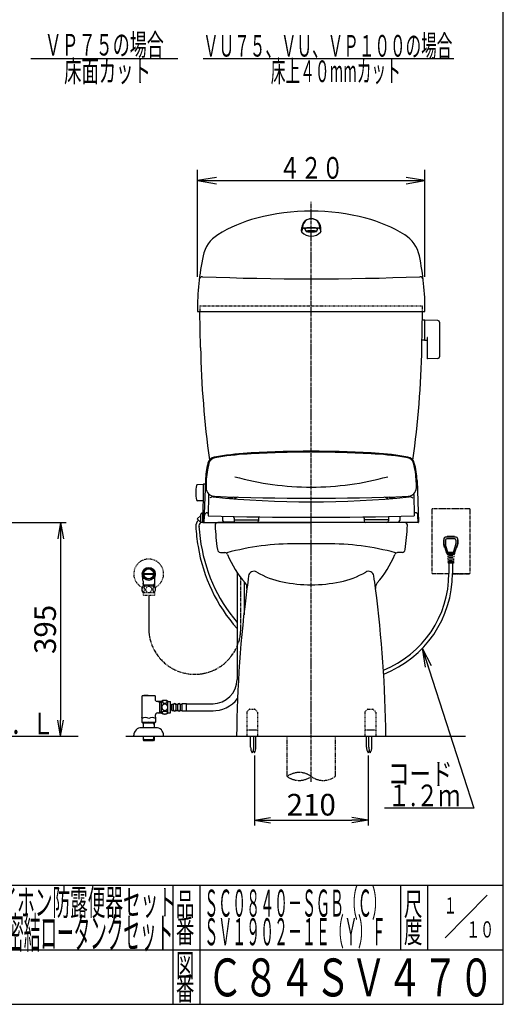
# Model space of a CAD drawing. Extents: x 10 to 2010, y 105 to 2905.
# Drawn here: x 1117 to 2010, y 105 to 1924 of the extents above; entities that cross this region are included whole.
import ezdxf
from ezdxf.enums import TextEntityAlignment as Align

# ---------------------------------------------------------------- set-up
doc = ezdxf.new("R2010")
doc.units = 0
for name, pattern in [('EXLTYPE2', [2, 1, -1]), ('EXLTYPE3', [10, 7, -1, 1, -1]), ('EXLTYPE4', [12, 7, -1, 1, -1, 1, -1])]:
    doc.linetypes.add(name, pattern=pattern)
doc.layers.get('0').update_dxf_attribs({"linetype": 'CONTINUOUS'})
doc.layers.get('DEFPOINTS').update_dxf_attribs({"linetype": 'CONTINUOUS'})
for name, color, linetype in [('タンク', 7, 'CONTINUOUS'), ('便器', 7, 'CONTINUOUS'), ('便座', 7, 'CONTINUOUS'), ('寸法', 7, 'CONTINUOUS'), ('枠', 7, 'CONTINUOUS'), ('止水栓', 7, 'CONTINUOUS')]:
    doc.layers.add(name, color=color, linetype=linetype)
doc.styles.add('EXCADDIM2', font='monotxt', dxfattribs={"width": 0.84, "bigfont": 'extfont'})
doc.styles.add('EXCADSTD', font='monotxt', dxfattribs={"bigfont": 'extfont'})
doc.styles.get("Standard").update_dxf_attribs({"font": 'monotxt', "bigfont": 'extfont'})
doc.dimstyles.new('ISO-25', dxfattribs={"dimtxt": 2.5, "dimasz": 2.5, "dimexe": 1.25, "dimexo": 0.625, "dimtad": 1, "dimtxsty": 'STANDARD', "dimcen": 2.5, "dimazin": 3, "dimtfac": 1, "dimtmove": 0, "dimatfit": 3})

# ---------------------------------------------------------------- blocks, each defined once
blk = doc.blocks.new('EX_NORM')
at = {"color": 0, "linetype": 'CONTINUOUS'}
for q in [(-1, 0.167), (-1, 0), (-1, -0.167)]:
    blk.add_line((0, 0), q, dxfattribs=at)
blk = doc.blocks.new('*D16')
at = {"layer": 'DEFPOINTS', "color": 0}
for p in [(1550.5, 569.3), (1760.5, 569.3), (1760.5, 445)]:
    blk.add_point(p, dxfattribs=at)
at = {"layer": '便器', "color": 3, "linetype": 'CONTINUOUS'}
for p, q in [((1550.5, 564.3), (1550.5, 435)), ((1760.5, 564.3), (1760.5, 435)), ((1580.5, 445), (1730.5, 445))]:
    blk.add_line(p, q, dxfattribs=at)
at = {"layer": '便器', "color": 3, "xscale": 30, "yscale": 30, "zscale": 30, "rotation": 180}
blk.add_blockref('EX_NORM', (1550.5, 445), dxfattribs=at)
at = {"layer": '便器', "color": 3, "xscale": 30, "yscale": 30, "zscale": 30}
blk.add_blockref('EX_NORM', (1760.5, 445), dxfattribs=at)
at = {"layer": '便器', "color": 2, "insert": (1655.5, 468.5), "char_height": 40, "attachment_point": 5, "style": 'EXCADDIM2'}
blk.add_mtext('210', dxfattribs=at)
blk = doc.blocks.new('*D27')
at = {"layer": 'DEFPOINTS', "color": 0}
for p in [(1085.4, 995), (1090, 600), (1193, 600)]:
    blk.add_point(p, dxfattribs=at)
at = {"layer": '寸法', "color": 3, "linetype": 'CONTINUOUS'}
for p, q in [((1090.4, 995), (1203, 995)), ((1193, 965), (1193, 630))]:
    blk.add_line(p, q, dxfattribs=at)
at = {"layer": '寸法', "color": 3, "xscale": 30, "yscale": 30, "zscale": 30}
for p, rotation in [((1193, 995), 90), ((1193, 600), 270)]:
    blk.add_blockref('EX_NORM', p, dxfattribs=dict(at, rotation=rotation))
at = {"layer": '寸法', "color": 2, "insert": (1169.5, 797.5), "char_height": 40, "attachment_point": 5, "rotation": 90, "style": 'EXCADDIM2'}
blk.add_mtext('395', dxfattribs=at)

msp = doc.modelspace()

# ---------------------------------------------------------------- linework, layer by layer
at = {"layer": 'タンク', "color": 3, "linetype": 'CONTINUOUS'}
for p, q in [((1445.483, 1448.545), (1445.483, 1646.545)), ((1865.483, 1448.545), (1865.483, 1646.545)), ((1480.483, 1632.379), (1445.483, 1626.545)), ((1445.483, 1626.545), (1865.483, 1626.545)), ((1445.483, 1626.545), (1480.483, 1620.712)), ((1865.483, 1626.545), (1830.483, 1632.379)), ((1830.483, 1620.712), (1865.483, 1626.545))]:
    msp.add_line(p, q, dxfattribs=at)
at = {"layer": 'タンク', "color": 6, "linetype": 'CONTINUOUS'}
for p, q in [((1639.483, 1537.783), (1637.483, 1532.031)), ((1637.55, 1532.976), (1638.026, 1539.732)), ((1639.483, 1540), (1639.483, 1537.783)), ((1645.983, 1532.802), (1643.983, 1537.783)), ((1666.983, 1537.783), (1664.983, 1532.802)), ((1671.483, 1540), (1671.483, 1537.783)), ((1671.483, 1537.783), (1673.483, 1532.031)), ((1673.416, 1532.976), (1672.94, 1539.732)), ((1518.567, 903.112), (1518.567, 705.161)), ((1531.567, 885.844), (1531.567, 824.578)), ((1543.62, 580.045), (1543.62, 600)), ((1549.42, 580.045), (1549.42, 600)), ((1553.383, 580.045), (1553.383, 600)), ((1757.583, 580.045), (1757.583, 600)), ((1761.62, 580.045), (1761.62, 600)), ((1767.42, 580.045), (1767.42, 600))]:
    msp.add_line(p, q, dxfattribs=at)
at = {"layer": 'タンク', "color": 7, "linetype": 'CONTINUOUS'}
for p, q in [((1445.483, 1385), (1865.483, 1385)), ((1451.323, 1318.228), (1450.158, 1385)), ((1859.643, 1318.227), (1860.808, 1385))]:
    msp.add_line(p, q, dxfattribs=at)
at = {"layer": 'タンク', "color": 2, "linetype": 'EXLTYPE2'}
for p, q in [((1449.983, 1395), (1860.983, 1395)), ((1449.983, 1395), (1450.158, 1385)), ((1860.808, 1385), (1860.983, 1395))]:
    msp.add_line(p, q, dxfattribs=at)
at = {"layer": 'タンク', "color": 6, "linetype": 'EXLTYPE2'}
for p, q in [((1536.483, 644.586), (1536.483, 600)), ((1541.19, 649.707), (1536.776, 645.293)), ((1541.897, 650), (1551.069, 650)), ((1551.776, 649.707), (1556.19, 645.293)), ((1556.483, 644.586), (1556.483, 600)), ((1754.483, 644.586), (1754.483, 600)), ((1759.19, 649.707), (1754.776, 645.293)), ((1759.897, 650), (1769.069, 650)), ((1769.776, 649.707), (1774.19, 645.293)), ((1774.483, 644.586), (1774.483, 600)), ((1537.483, 612), (1555.483, 612)), ((1539.983, 612), (1552.983, 612)), ((1755.483, 612), (1773.483, 612)), ((1757.983, 612), (1770.983, 612)), ((1536.483, 600), (1556.483, 600)), ((1754.483, 600), (1774.483, 600))]:
    msp.add_line(p, q, dxfattribs=at)
at = {"layer": 'タンク', "color": 6, "linetype": 'CONTINUOUS', "flags": 128}
for points in [[(1671.483, 1537.783), (1671.422, 1537.905), (1671.24, 1538.026), (1670.938, 1538.144), (1670.518, 1538.26), (1669.984, 1538.373), (1669.34, 1538.481), (1668.589, 1538.583), (1667.74, 1538.68), (1666.797, 1538.769), (1665.767, 1538.851), (1664.66, 1538.925), (1663.483, 1538.991), (1662.245, 1539.047), (1660.955, 1539.094), (1659.624, 1539.13), (1658.261, 1539.157), (1656.878, 1539.172), (1655.483, 1539.178), (1654.089, 1539.173), (1652.705, 1539.157), (1651.342, 1539.13), (1650.011, 1539.094), (1648.721, 1539.047), (1647.483, 1538.991), (1646.306, 1538.926), (1645.198, 1538.852), (1644.169, 1538.769), (1643.226, 1538.68), (1642.377, 1538.583), (1641.627, 1538.481), (1640.982, 1538.373), (1640.448, 1538.26), (1640.028, 1538.144), (1639.726, 1538.026), (1639.544, 1537.905), (1639.483, 1537.783)], [(1666.983, 1537.783), (1666.939, 1537.871), (1666.808, 1537.957), (1666.591, 1538.043), (1666.289, 1538.126), (1665.905, 1538.207), (1665.442, 1538.284), (1664.903, 1538.358), (1664.292, 1538.427), (1663.615, 1538.492), (1662.875, 1538.551), (1662.079, 1538.604), (1661.233, 1538.651), (1660.343, 1538.692), (1659.416, 1538.725), (1658.459, 1538.752), (1657.48, 1538.77), (1656.485, 1538.782), (1655.483, 1538.785), (1654.481, 1538.782), (1653.486, 1538.77), (1652.507, 1538.752), (1651.55, 1538.725), (1650.623, 1538.692), (1649.733, 1538.651), (1648.887, 1538.604), (1648.091, 1538.551), (1647.351, 1538.492), (1646.674, 1538.427), (1646.063, 1538.358), (1645.524, 1538.284), (1645.061, 1538.207), (1644.677, 1538.126), (1644.375, 1538.043), (1644.158, 1537.958), (1644.027, 1537.871), (1643.983, 1537.784)], [(1645.983, 1532.802), (1646.019, 1532.73), (1646.127, 1532.659), (1646.307, 1532.588), (1646.556, 1532.519), (1646.873, 1532.452), (1647.256, 1532.388), (1647.701, 1532.327), (1648.206, 1532.27), (1648.765, 1532.217), (1649.377, 1532.168), (1650.034, 1532.124), (1650.733, 1532.085), (1651.468, 1532.052), (1652.234, 1532.025), (1653.024, 1532.002), (1653.833, 1531.987), (1654.655, 1531.977), (1655.483, 1531.974), (1656.311, 1531.978), (1657.133, 1531.987), (1657.942, 1532.002), (1658.732, 1532.024), (1659.498, 1532.051), (1660.233, 1532.085), (1660.932, 1532.124), (1661.589, 1532.168), (1662.201, 1532.217), (1662.76, 1532.27), (1663.265, 1532.327), (1663.71, 1532.388), (1664.093, 1532.452), (1664.41, 1532.519), (1664.659, 1532.588), (1664.839, 1532.658), (1664.947, 1532.73), (1664.983, 1532.802), (1664.947, 1532.875), (1664.839, 1532.946), (1664.659, 1533.017), (1664.41, 1533.085), (1664.093, 1533.152), (1663.71, 1533.216), (1663.265, 1533.277), (1662.76, 1533.335), (1662.201, 1533.388), (1661.589, 1533.437), (1660.932, 1533.48), (1660.233, 1533.519), (1659.498, 1533.553), (1658.732, 1533.581), (1657.942, 1533.602), (1657.133, 1533.618), (1656.311, 1533.627), (1655.483, 1533.63), (1654.655, 1533.627), (1653.833, 1533.617), (1653.024, 1533.602), (1652.234, 1533.58), (1651.468, 1533.553)], [(1646.307, 1533.017), (1646.128, 1532.946), (1646.019, 1532.874), (1645.983, 1532.802)], [(1651.468, 1533.553), (1650.733, 1533.519), (1650.034, 1533.481), (1649.377, 1533.437), (1648.765, 1533.388), (1648.206, 1533.335), (1647.701, 1533.277), (1647.256, 1533.216), (1646.873, 1533.152), (1646.556, 1533.085), (1646.307, 1533.017)]]:
    msp.add_lwpolyline(points, dxfattribs=at)
at = {"layer": 'タンク', "color": 7, "linetype": 'CONTINUOUS'}
for centre, radius, start, end in [((1655.483, 1170), 400, 75.420532, 104.579529), ((1620.242, 1305.492), 260, 104.579529, 121.885757), ((1690.724, 1305.492), 260, 58.114258, 75.420471), ((1514.596, 1475.313), 60, 121.885757, 168.317429), ((1796.37, 1475.313), 60, 11.682703, 58.114258), ((1945.481, 1386.217), 500, 168.317429, 180.13945), ((1365.485, 1386.217), 500, 359.860607, 11.682686), ((1454.759, 1443.026), 6, 87.702957, 173.387573), ((1655.481, 6445), 5000, 267.701904, 272.297974), ((1856.207, 1443.027), 6, 6.6036, 92.297058), ((3151.064, 1347.896), 1700, 180.999985, 188.028834), ((159.902, 1347.896), 1700, 351.958702, 359), ((3817.565, 576.139), 2300, 172.581227, 179.405574), ((-506.599, 576.139), 2300, 0.594426, 7.418773)]:
    msp.add_arc(centre, radius, start, end, dxfattribs=at)
at = {"layer": 'タンク', "color": 6, "linetype": 'CONTINUOUS'}
for centre, radius, start, end in [((1655.483, 1538.5), 17.5, 4.035928, 175.964081), ((1655.483, 1540), 16, 0, 180.000015), ((1639.545, 1532.835), 2, 175.962051, 223.574844), ((1655.483, 1548), 24, 223.575394, 316.424576), ((1671.421, 1532.835), 2, 316.425064, 4.037964), ((1473.567, 705.161), 45, 270, 0), ((1473.567, 705.161), 58, 268.796815, 322.317108), ((1563.617, 579.67), 20, 178.926758, 211.259766), ((1529.424, 579.67), 20, 328.740234, 1.073222), ((1567.58, 579.67), 20, 197.465577, 211.259766), ((1533.386, 579.67), 20, 328.740234, 1.073222), ((1777.58, 579.67), 20, 178.926778, 211.259766), ((1743.386, 579.67), 20, 328.740234, 342.534423), ((1781.617, 579.67), 20, 178.926758, 211.259766), ((1747.424, 579.67), 20, 328.740234, 1.073222)]:
    msp.add_arc(centre, radius, start, end, dxfattribs=at)
at = {"layer": 'タンク', "color": 2, "linetype": 'CONTINUOUS'}
for centre, start, end in [((3817.565, 576.139), 171.997592, 172.581227), ((-506.599, 576.139), 7.418773, 8.002408)]:
    msp.add_arc(centre, 2300, start, end, dxfattribs=at)
at = {"layer": 'タンク', "color": 6, "linetype": 'EXLTYPE2'}
for centre, start, end in [((1537.483, 644.586), 135, 180), ((1541.897, 649), 90, 135), ((1551.069, 649), 45, 90), ((1555.483, 644.586), 0, 45), ((1755.483, 644.586), 135, 180), ((1759.897, 649), 90, 135), ((1769.069, 649), 45, 90), ((1773.483, 644.586), 0, 45), ((1537.483, 611), 90, 180), ((1555.483, 611), 0, 90), ((1755.483, 611), 90, 180), ((1773.483, 611), 0, 90)]:
    msp.add_arc(centre, 1, start, end, dxfattribs=at)
at = {"layer": '便器', "color": 6, "linetype": 'CONTINUOUS'}
for p, q in [((1138, 1852), (1409, 1852)), ((1456, 1852), (1919, 1852)), ((1864.406, 1368.496), (1860.464, 1368.496)), ((1864.406, 1368.496), (1864.406, 1331.496)), ((1864.406, 1367.579), (1864.406, 1332.595)), ((1889.461, 1368.049), (1865.006, 1368.496)), ((1892.406, 1365.05), (1892.406, 1300.941)), ((1864.406, 1331.496), (1860.211, 1331.496)), ((1865.006, 1331.678), (1869.406, 1331.598)), ((1869.406, 1336.073), (1869.406, 1298.503)), ((1889.461, 1297.942), (1870.006, 1297.587))]:
    msp.add_line(p, q, dxfattribs=at)
at = {"layer": '便器', "color": 6, "linetype": 'EXLTYPE3'}
msp.add_line((1655.483, 516), (1655.483, 1587), dxfattribs=at)
at = {"layer": '便器', "color": 7, "linetype": 'CONTINUOUS'}
for p, q in [((1482.983, 995), (1655.483, 995)), ((1827.983, 995), (1482.983, 995)), ((1827.983, 995), (1655.483, 995)), ((1487.886, 939.735), (1495.962, 939.299)), ((1823.08, 939.735), (1815.004, 939.299)), ((336.5, 600), (1225, 600)), ((1313, 600), (1940, 600))]:
    msp.add_line(p, q, dxfattribs=at)
at = {"layer": '便器', "color": 2, "linetype": 'CONTINUOUS'}
msp.add_line((1683.044, 955.794), (1627.921, 955.794), dxfattribs=at)
at = {"layer": '便器', "color": 6, "linetype": 'EXLTYPE4'}
for p, q in [((1610.984, 525.885), (1610.984, 600)), ((1699.984, 525.885), (1699.984, 600))]:
    msp.add_line(p, q, dxfattribs=at)
at = {"layer": '便器', "color": 6, "linetype": 'CONTINUOUS'}
for centre, radius, start, end in [((1865.406, 1367.579), 1, 113.578178, 180), ((1889.406, 1365.05), 3, 0, 88.954573), ((1865.406, 1332.595), 1, 180, 246.421822), ((1870.406, 1336.073), 1, 113.578178, 180), ((1870.406, 1298.503), 1, 180, 246.421822), ((1889.406, 1300.941), 3, 271.045427, 0)]:
    msp.add_arc(centre, radius, start, end, dxfattribs=at)
at = {"layer": '便器', "color": 7, "linetype": 'CONTINUOUS'}
for centre, radius, start, end in [((1482.983, 990), 5, 90, 182.865984), ((1977.364, 1014.75), 500, 182.865984, 188.031889), ((1827.983, 990), 5, 357.134016, 90), ((1333.602, 1014.75), 500, 351.968111, 357.134016), ((1488.21, 945.727), 6, 188.031889, 266.905942), ((1495.639, 933.307), 6, 22.581985, 86.905942), ((1676.611, 1008.572), 190, 202.581985, 221.22393), ((1634.355, 1008.572), 190, 318.77607, 337.418015), ((1815.327, 933.307), 6, 93.094058, 157.418015), ((1822.756, 945.727), 6, 273.094058, 351.968111), ((1523.927, 874.795), 13, 352.581227, 41.22393), ((1787.039, 874.795), 13, 138.77607, 187.418773)]:
    msp.add_arc(centre, radius, start, end, dxfattribs=at)
at = {"layer": '便器', "color": 2, "linetype": 'CONTINUOUS'}
for centre, radius, start, end in [((1627.921, 455.794), 500, 90, 104.850702), ((1683.044, 455.794), 500, 75.149298, 90), ((1549.864, 894.941), 10, 59.187439, 171.997592), ((1631.821, 1032.356), 150, 239.187439, 258.627822), ((1679.145, 1032.356), 150, 281.372178, 300.812561), ((1761.102, 894.941), 10, 8.002408, 120.812561), ((1655.483, 1150), 270, 258.627822, 281.372178)]:
    msp.add_arc(centre, radius, start, end, dxfattribs=at)
at = {"layer": '便器', "color": 6, "linetype": 'EXLTYPE4'}
for centre, start, end in [((1633.234, 495.699), 53.60609, 126.39391), ((1633.234, 556.071), 233.60609, 306.39391), ((1677.734, 556.071), 233.60609, 306.39391)]:
    msp.add_arc(centre, 37.5, start, end, dxfattribs=at)
at = {"layer": '便座', "color": 6, "linetype": 'CONTINUOUS'}
for p, q in [((1455.832, 1065.003), (1445.436, 1064.822)), ((1456.094, 1065.007), (1455.483, 995)), ((1455.832, 1065.003), (1455.832, 1035.003)), ((1459.462, 1065.503), (1456.594, 1065.503)), ((1459.48, 1066), (1457.124, 1066)), ((1460.199, 1072.78), (1457.501, 995.518)), ((1459.945, 1065.503), (1459.462, 1065.503)), ((1459.963, 1066), (1459.48, 1066)), ((1850.767, 1072.78), (1853.465, 995.518)), ((1456.002, 1054.503), (1455.832, 1054.503)), ((1455.924, 1045.503), (1455.832, 1045.503)), ((1466.168, 1046.956), (1465.481, 1007.552)), ((1506.101, 1039.635), (1507.101, 1039.635)), ((1515.429, 1040.36), (1515.404, 1038.926)), ((1795.537, 1040.36), (1795.562, 1038.926)), ((1804.865, 1039.635), (1803.865, 1039.635)), ((1844.793, 1046.956), (1845.481, 1007.552)), ((1455.832, 1035.003), (1445.436, 1035.184)), ((1444.978, 1001.506), (1451.483, 1008.011)), ((1451.483, 995), (1444.978, 1001.506)), ((1451.483, 995), (1451.483, 1010)), ((1455.483, 1012), (1453.483, 1012)), ((1455.483, 995), (1455.483, 1012)), ((1458.067, 995), (1458.527, 1008.175)), ((1463.524, 1013), (1465.624, 1013)), ((1491.981, 1006.773), (1491.981, 998.771)), ((1512.981, 1002.76), (1512.981, 998)), ((1557.981, 1002.76), (1557.981, 998)), ((1752.981, 1002.76), (1752.981, 997.994)), ((1797.981, 1002.76), (1797.981, 997.993)), ((1818.981, 1006.773), (1818.981, 998.771)), ((1847.442, 1013), (1845.337, 1013)), ((1852.899, 995), (1852.439, 1008.175)), ((1455.483, 995), (1451.483, 995)), ((1455.483, 995), (1497.983, 995)), ((1513.973, 995.771), (1494.981, 995.771)), ((1512.981, 1000), (1557.981, 1000)), ((1797.981, 999.993), (1752.981, 999.994)), ((1796.996, 995.771), (1815.981, 995.771)), ((1852.899, 995), (1822.983, 995)), ((1900.5, 965.5), (1900.5, 955.474)), ((1923, 968), (1903, 968)), ((1920.5, 964.5), (1905.5, 964.5)), ((1906, 968), (1906, 968.5)), ((1919.5, 969), (1906.5, 969)), ((1920, 968), (1920, 968.5)), ((1925.5, 965.5), (1925.5, 955.474)), ((1899.75, 963), (1899.75, 955.671)), ((1900.5, 963), (1899.75, 963)), ((1901.653, 949), (1899.993, 954.132)), ((1906, 938), (1900.646, 954.55)), ((1902.441, 949), (1901.653, 949)), ((1903.5, 962.5), (1903.5, 955.432)), ((1908.5, 938), (1903.622, 954.586)), ((1917.5, 938), (1922.378, 954.586)), ((1920, 938), (1925.354, 954.55)), ((1922.5, 962.5), (1922.5, 955.432)), ((1924.347, 949), (1923.559, 949)), ((1924.347, 949), (1926.007, 954.132)), ((1926.25, 963), (1925.5, 963)), ((1926.25, 963), (1926.25, 955.671)), ((1906, 938), (1906.75, 936)), ((1920, 938), (1906, 938)), ((1919.25, 936), (1906.75, 936)), ((1907.25, 936), (1907.361, 934.5)), ((1907.472, 933), (1907.583, 931.5)), ((1907.806, 928.5), (1907.694, 930)), ((1907.694, 930), (1907.806, 928.5)), ((1907.694, 930), (1907.806, 928.5)), ((1908.5, 938), (1908.5, 939.5)), ((1917.5, 939.5), (1908.5, 939.5)), ((1917.5, 938), (1917.5, 939.5)), ((1918.306, 930), (1918.194, 928.5)), ((1918.528, 933), (1918.417, 931.5)), ((1918.75, 936), (1918.639, 934.5)), ((1920, 938), (1919.25, 936)), ((1907.805, 922.5), (1908, 920)), ((1918.195, 922.5), (1907.805, 922.5)), ((1907.917, 927), (1908.028, 925.5)), ((1918, 920), (1908, 920)), ((1908.139, 924), (1908.25, 922.5)), ((1909.7, 920), (1909.7, 901.045)), ((1916.3, 920), (1916.3, 901.045)), ((1917.861, 924), (1917.75, 922.5)), ((1918.083, 927), (1917.972, 925.5)), ((1918.195, 922.5), (1918, 920)), ((1955.444, 467.4), (1791, 467.4))]:
    msp.add_line(p, q, dxfattribs=at)
at = {"layer": '便座', "color": 6, "linetype": 'EXLTYPE4'}
for p, q in [((1948, 1020), (1878, 1020)), ((1878, 1020), (1878, 900)), ((1948, 1020), (1948, 900)), ((1909.684, 900), (1878, 900)), ((1948, 900), (1916.28, 900)), ((1916.297, 900), (1948, 900))]:
    msp.add_line(p, q, dxfattribs=at)
at = {"layer": '便座', "color": 2, "linetype": 'CONTINUOUS'}
for p, q in [((1908.926, 933.75), (1917.074, 933.75)), ((1909.16, 930.75), (1916.84, 930.75)), ((1909.395, 927.75), (1916.605, 927.75)), ((1909.629, 924.75), (1916.371, 924.75))]:
    msp.add_line(p, q, dxfattribs=at)
at = {"layer": '便座', "color": 6, "linetype": 'CONTINUOUS'}
for centre, radius, start, end in [((1479.295, 1100.905), 15, 100.40626, 165.693346), ((1479.696, 1100.979), 13.481, 100.358051, 164.923266), ((1566.899, 623.882), 500, 93.385651, 100.40626), ((1566.899, 623.882), 498.481, 93.385651, 100.358051), ((1655.483, -873.5), 2000, 90, 93.385651), ((1655.483, -873.5), 1998.481, 90, 93.385651), ((1655.483, -873.5), 2000, 86.614349, 90), ((1655.483, -873.5), 1998.481, 86.614349, 90), ((1744.067, 623.882), 498.481, 79.641949, 86.614349), ((1744.067, 623.882), 500, 79.641949, 86.614349), ((1831.27, 1100.979), 13.481, 15.076734, 79.641949), ((1831.27, 1100.979), 15, 15.076734, 79.641949), ((1610.108, 1067.545), 150, 165.693346, 177.999817), ((1611.483, 1065.394), 150, 164.95632, 177.925444), ((1699.483, 1065.394), 150, 2.074556, 15.04368), ((1700.917, 1065.863), 150, 2.549791, 15.076734), ((1655.482, 1591.789), 531.346, 254.600048, 270.000139), ((1655.484, 1591.789), 531.346, 269.999861, 285.399952), ((1512.252, 1050.003), 70, 169.056093, 190.865979), ((1445.471, 1062.822), 2, 91, 169.134021), ((1456.594, 1065.003), 0.5, 90, 179.499927), ((1457.174, 1065.503), 0.5, 95.804535, 180), ((1459.462, 1066.003), 0.5, 270, 357.999784), ((1459.48, 1066.5), 0.5, 270, 357.999268), ((1611.326, 1063.838), 150, 177.32186, 181.904473), ((1477.4, 1059.385), 16, 181.904512, 267.731239), ((1833.566, 1059.385), 16, 272.268805, 358.095527), ((1699.64, 1063.838), 150, 358.095527, 2.67814), ((1445.471, 1037.184), 2, 190.865979, 269), ((1473.937, 1034.353), 8, 84.234772, 132.005799), ((1655.481, 2832.448), 1799.236, 264.234742, 275.765259), ((1655.481, 5554.345), 4514.486, 267.731239, 272.268805), ((1506.101, 1045.635), 6, 211.471007, 270), ((1507.101, 1045.635), 6, 270, 324.36802), ((1513.94, 1047.2), 7, 270, 293.470215), ((1548.59, 967.398), 80, 111.35036, 113.470459), ((1762.376, 967.398), 80, 66.529541, 68.649617), ((1797.026, 1047.2), 7, 246.529541, 270), ((1803.865, 1045.635), 6, 215.629763, 270), ((1804.865, 1045.635), 6, 270, 328.531332), ((1837.024, 1034.353), 8, 43.370667, 95.765442), ((1453.483, 1010), 2, 90, 180), ((1463.524, 1008), 5, 90, 178), ((1655.482, 7022.703), 6018.15, 268.190796, 271.809205), ((1507.981, 1002.76), 5, 359.999299, 44.641694), ((1562.981, 1002.76), 5, 149.068451, 180.000733), ((1747.981, 1002.76), 5, 359.999299, 30.931366), ((1802.981, 1002.76), 5, 135.357819, 180.001038), ((1847.442, 1008), 5, 2.000031, 90), ((1457.41, 987.987), 15.15, 132.092933, 180.966538), ((1832.039, 1013.824), 390.65, 183.829813, 189.306048), ((1457.41, 987.987), 9.15, 130.183052, 187.748917), ((1832.039, 1013.824), 384.65, 183.854868, 187.184098), ((1455.987, 995.5), 0.5, 179.499927, 270), ((1458.001, 995.5), 0.5, 177.999784, 270), ((1494.981, 998.771), 3, 180, 270), ((1515.981, 998), 3, 180, 270), ((1554.981, 998), 3, 270, 0), ((1755.981, 997.994), 3, 180, 270), ((1794.981, 997.993), 3, 270, 0), ((1815.981, 998.771), 3, 270, 0), ((1852.965, 995.5), 0.5, 270, 2.00013), ((1746.683, 1003.065), 298.618, 187.184098, 220.190338), ((1903, 965.5), 2.5, 90, 180), ((1905.5, 962.5), 2, 90, 180), ((1906.5, 968.5), 0.5, 90, 180), ((1919.5, 968.5), 0.5, 0, 90), ((1920.5, 962.5), 2, 0, 90), ((1923, 965.5), 2.5, 0, 90), ((1744.877, 999.541), 302.325, 189.306048, 221.53383), ((1904.75, 955.671), 5, 180, 197.927979), ((1903.5, 955.474), 3, 180, 197.927979), ((1903.5, 955.474), 3, 180, 197.927979), ((1906.5, 955.432), 3, 180, 196.389465), ((1919.5, 955.432), 3, 343.610474, 0), ((1922.5, 955.474), 3, 342.072266, 0), ((1922.5, 955.474), 3, 342.072266, 0), ((1922.5, 955.474), 3, 342.072021, 0), ((1921.25, 955.671), 5, 342.072021, 0), ((1717.261, 901.045), 192.439, 291.806794, 0), ((1716.483, 901.045), 199.817, 291.343985, 0)]:
    msp.add_arc(centre, radius, start, end, dxfattribs=at)
at = {"layer": '枠', "color": 7, "linetype": 'CONTINUOUS'}
for p, q in [((2010, 105), (2010, 2905)), ((190, 325), (2010, 325)), ((190, 105), (2010, 105))]:
    msp.add_line(p, q, dxfattribs=at)
at = {"layer": '枠', "color": 6, "linetype": 'CONTINUOUS'}
for p, q in [((1400, 325), (1400, 105)), ((1450, 325), (1450, 105)), ((1820, 325), (1820, 205)), ((1870, 325), (1870, 205)), ((1902.654, 228.003), (1979.994, 306.7)), ((2010, 205), (760, 205))]:
    msp.add_line(p, q, dxfattribs=at)
at = {"layer": '止水栓', "color": 6, "linetype": 'CONTINUOUS'}
for p, q in [((1346.264, 900.997), (1364.702, 900.997)), ((1364.702, 898.998), (1346.264, 898.998)), ((1346.167, 879.999), (1344.954, 882.101)), ((1345.005, 886.855), (1345.005, 877.469)), ((1345.005, 879.999), (1365.96, 879.999)), ((1346.167, 877.469), (1346.167, 879.999)), ((1364.798, 879.999), (1366.012, 882.101)), ((1364.798, 877.469), (1364.798, 879.999)), ((1365.96, 886.855), (1365.96, 877.469)), ((1355.483, 860.469), (1355.483, 799.69)), ((1343.483, 638.052), (1343.483, 674.662)), ((1367.483, 674.662), (1343.483, 674.662)), ((1346.483, 675.362), (1346.483, 674.662)), ((1354.583, 675.362), (1346.483, 675.362)), ((1354.583, 675.362), (1354.583, 674.662)), ((1356.383, 675.362), (1356.383, 674.662)), ((1356.383, 675.362), (1364.483, 675.362)), ((1364.483, 675.362), (1364.483, 674.662)), ((1367.483, 674.662), (1367.483, 666.915)), ((1378.983, 664.139), (1371.334, 664.139)), ((1373.357, 664.139), (1375.483, 662.912)), ((1375.483, 664.139), (1375.483, 643.184)), ((1375.483, 662.912), (1378.983, 662.912)), ((1378.983, 642.692), (1378.983, 664.632)), ((1390.983, 642.692), (1390.983, 664.63)), ((1390.983, 664.161), (1395.983, 664.161)), ((1395.983, 643.161), (1395.983, 664.161)), ((1395.983, 657.661), (1397.983, 657.661)), ((1397.983, 647.911), (1397.983, 659.411)), ((1397.983, 659.411), (1400.983, 659.411)), ((1400.983, 648.911), (1400.983, 658.411)), ((1405.983, 659.411), (1408.983, 659.411)), ((1405.983, 648.911), (1405.983, 658.411)), ((1408.983, 648.911), (1408.983, 658.411)), ((1413.983, 659.411), (1416.983, 659.411)), ((1413.983, 648.911), (1413.983, 658.411)), ((1416.983, 660.411), (1424.983, 660.411)), ((1416.983, 646.911), (1416.983, 660.411)), ((1424.983, 646.911), (1424.983, 660.411)), ((1424.983, 660.174), (1474.64, 660.174)), ((1367.483, 638.172), (1367.483, 638.052)), ((1372.483, 643.184), (1378.983, 643.184)), ((1373.357, 643.184), (1375.483, 644.412)), ((1378.983, 644.412), (1375.483, 644.412)), ((1390.983, 643.161), (1395.983, 643.161)), ((1395.983, 649.661), (1397.983, 649.661)), ((1397.983, 647.911), (1400.983, 647.911)), ((1405.983, 647.911), (1408.983, 647.911)), ((1413.983, 647.911), (1416.983, 647.911)), ((1416.983, 646.911), (1424.983, 646.911)), ((1424.983, 647.174), (1474.785, 647.174)), ((1342.733, 635.02), (1342.733, 625.948)), ((1343.233, 625.659), (1342.733, 625.948)), ((1343.233, 625.659), (1367.733, 625.659)), ((1345.303, 625.662), (1345.213, 622.648)), ((1345.213, 622.648), (1346.267, 624.456)), ((1345.213, 622.648), (1345.213, 615.985)), ((1365.659, 624.456), (1345.267, 624.456)), ((1346.303, 625.662), (1346.267, 624.456)), ((1364.623, 625.662), (1364.659, 624.456)), ((1365.713, 622.648), (1364.659, 624.456)), ((1365.623, 625.662), (1365.713, 622.648)), ((1365.713, 622.648), (1365.713, 615.985)), ((1367.733, 625.659), (1368.233, 625.948)), ((1368.233, 635.02), (1368.233, 625.948)), ((1327.983, 599.985), (1327.983, 601.985)), ((1368.983, 615.985), (1341.983, 615.985)), ((1382.983, 599.985), (1382.983, 601.985)), ((1345.183, 599.985), (1345.183, 594.305)), ((1345.183, 594.305), (1345.214, 593.325)), ((1365.752, 593.325), (1345.214, 593.325)), ((1345.215, 593.324), (1346.714, 591.825)), ((1346.412, 592.146), (1346.167, 599.985)), ((1364.252, 591.825), (1346.714, 591.825)), ((1365.751, 593.324), (1364.252, 591.825)), ((1364.553, 592.146), (1364.798, 599.985)), ((1365.783, 594.305), (1365.752, 593.325)), ((1365.783, 599.985), (1365.783, 594.305))]:
    msp.add_line(p, q, dxfattribs=at)
at = {"layer": '止水栓', "color": 6, "linetype": 'EXLTYPE3'}
msp.add_line((1525.483, 799.69), (1525.483, 893.42), dxfattribs=at)
at = {"layer": '止水栓', "color": 6, "linetype": 'EXLTYPE2'}
for p, q in [((1344.514, 877.469), (1366.452, 877.469)), ((1344.514, 865.469), (1366.452, 865.469)), ((1344.983, 865.469), (1344.983, 860.469)), ((1344.983, 860.469), (1365.983, 860.469)), ((1365.983, 865.469), (1365.983, 860.469))]:
    msp.add_line(p, q, dxfattribs=at)
at = {"layer": '止水栓', "color": 6, "linetype": 'EXLTYPE2', "flags": 128}
for points in [[(1342.988, 871.219), (1342.998, 870.782), (1343.024, 870.349), (1343.071, 869.925), (1343.137, 869.51), (1343.217, 869.109), (1343.315, 868.723), (1343.432, 868.355), (1343.562, 868.011), (1343.706, 867.688), (1343.864, 867.395), (1344.033, 867.129), (1344.213, 866.897), (1344.401, 866.695), (1344.599, 866.529), (1344.804, 866.397), (1345.012, 866.304), (1345.224, 866.245), (1345.437, 866.228), (1345.651, 866.248), (1345.864, 866.304), (1346.071, 866.397), (1346.276, 866.529), (1346.474, 866.695), (1346.662, 866.897), (1346.843, 867.132), (1347.011, 867.395), (1347.17, 867.688), (1347.314, 868.011), (1347.443, 868.355), (1347.558, 868.723), (1347.658, 869.109), (1347.739, 869.512), (1347.805, 869.927), (1347.851, 870.352), (1347.878, 870.784), (1347.888, 871.219), (1347.878, 871.653), (1347.849, 872.085), (1347.802, 872.51), (1347.739, 872.925), (1347.658, 873.328), (1347.558, 873.714), (1347.443, 874.08), (1347.314, 874.427), (1347.17, 874.746), (1347.011, 875.042), (1346.843, 875.305), (1346.662, 875.54), (1346.474, 875.74), (1346.276, 875.908), (1346.071, 876.038), (1345.864, 876.133), (1345.651, 876.189), (1345.437, 876.209), (1345.224, 876.189), (1345.012, 876.133), (1344.804, 876.038), (1344.599, 875.908), (1344.401, 875.74)], [(1344.401, 875.74), (1344.213, 875.54), (1344.033, 875.305), (1343.862, 875.042), (1343.706, 874.746), (1343.562, 874.427), (1343.43, 874.08), (1343.315, 873.714), (1343.217, 873.328), (1343.137, 872.925), (1343.071, 872.51)], [(1355.483, 865.684), (1355.981, 865.706), (1356.477, 865.772), (1356.965, 865.874), (1357.451, 866.021), (1357.919, 866.206), (1358.371, 866.429), (1358.801, 866.69), (1359.204, 866.985), (1359.58, 867.312), (1359.921, 867.671), (1360.232, 868.057), (1360.505, 868.465), (1360.742, 868.894), (1360.935, 869.344), (1361.088, 869.807), (1361.198, 870.281), (1361.264, 870.762), (1361.289, 871.245), (1361.264, 871.731), (1361.198, 872.212), (1361.088, 872.686), (1360.935, 873.147), (1360.742, 873.596), (1360.505, 874.026), (1360.232, 874.436), (1359.921, 874.82), (1359.58, 875.179), (1359.204, 875.506), (1358.801, 875.801), (1358.371, 876.062), (1357.919, 876.287), (1357.451, 876.472), (1356.965, 876.616), (1356.469, 876.721), (1355.964, 876.785), (1355.456, 876.807), (1354.948, 876.785), (1354.443, 876.721), (1353.947, 876.616), (1353.461, 876.472), (1352.993, 876.287), (1352.541, 876.062), (1352.111, 875.801), (1351.709, 875.506), (1351.333, 875.179), (1350.991, 874.82), (1350.681, 874.436), (1350.407, 874.026), (1350.17, 873.596), (1349.978, 873.147), (1349.824, 872.686), (1349.714, 872.212), (1349.648, 871.731), (1349.626, 871.248)], [(1363.086, 871.211), (1363.095, 870.808), (1363.125, 870.408), (1363.171, 870.012), (1363.234, 869.629), (1363.315, 869.256), (1363.415, 868.897), (1363.53, 868.557), (1363.659, 868.235), (1363.803, 867.937), (1363.962, 867.666), (1364.13, 867.42), (1364.311, 867.202), (1364.502, 867.014), (1364.699, 866.861), (1364.902, 866.741), (1365.112, 866.653), (1365.322, 866.599), (1365.537, 866.582), (1365.749, 866.599), (1365.961, 866.653), (1366.171, 866.741), (1366.374, 866.861), (1366.572, 867.017), (1366.76, 867.202), (1366.94, 867.42), (1367.111, 867.664), (1367.268, 867.937), (1367.412, 868.235), (1367.544, 868.557), (1367.658, 868.897), (1367.756, 869.256), (1367.836, 869.627), (1367.902, 870.012), (1367.949, 870.408), (1367.976, 870.808), (1367.985, 871.211), (1367.976, 871.614), (1367.949, 872.014), (1367.902, 872.41), (1367.839, 872.796), (1367.756, 873.169), (1367.658, 873.528), (1367.544, 873.867), (1367.412, 874.19), (1367.268, 874.485), (1367.111, 874.759), (1366.94, 875.005), (1366.762, 875.222), (1366.572, 875.408), (1366.374, 875.562), (1366.171, 875.684), (1365.961, 875.772), (1365.749, 875.825), (1365.537, 875.843), (1365.322, 875.823), (1365.112, 875.772), (1364.902, 875.684), (1364.699, 875.562), (1364.502, 875.408)], [(1364.502, 875.408), (1364.311, 875.222), (1364.13, 875.005), (1363.962, 874.759), (1363.803, 874.485), (1363.659, 874.187), (1363.53, 873.867), (1363.415, 873.528), (1363.315, 873.169), (1363.234, 872.796), (1363.171, 872.41)], [(1343.071, 872.51), (1343.024, 872.085), (1342.998, 871.653), (1342.988, 871.219)], [(1349.626, 871.245), (1349.648, 870.762), (1349.714, 870.281), (1349.824, 869.807), (1349.978, 869.344), (1350.17, 868.897), (1350.407, 868.465), (1350.681, 868.057), (1350.991, 867.671), (1351.333, 867.315), (1351.709, 866.985), (1352.111, 866.692), (1352.541, 866.429), (1352.993, 866.204), (1353.461, 866.018), (1353.947, 865.874), (1354.443, 865.769), (1354.948, 865.706), (1355.456, 865.684), (1355.466, 865.684), (1355.473, 865.684), (1355.483, 865.684)], [(1363.171, 872.41), (1363.125, 872.017), (1363.095, 871.616), (1363.086, 871.214)]]:
    msp.add_lwpolyline(points, dxfattribs=at)
at = {"layer": '止水栓', "color": 6, "linetype": 'CONTINUOUS', "flags": 128}
for points in [[(1390.768, 653.661), (1390.746, 654.159), (1390.68, 654.654), (1390.577, 655.143), (1390.431, 655.629), (1390.245, 656.097), (1390.023, 656.549), (1389.762, 656.979), (1389.467, 657.382), (1389.139, 657.757), (1388.781, 658.099), (1388.395, 658.409), (1387.987, 658.683), (1387.557, 658.92), (1387.108, 659.112), (1386.644, 659.266), (1386.171, 659.376), (1385.69, 659.442), (1385.206, 659.466), (1384.72, 659.442), (1384.24, 659.376), (1383.766, 659.266), (1383.304, 659.112), (1382.855, 658.92), (1382.426, 658.683), (1382.015, 658.409), (1381.632, 658.099), (1381.273, 657.757), (1380.946, 657.382), (1380.651, 656.979), (1380.389, 656.549), (1380.165, 656.097), (1379.979, 655.629), (1379.835, 655.143), (1379.73, 654.647), (1379.667, 654.142), (1379.645, 653.634), (1379.667, 653.126), (1379.73, 652.621), (1379.835, 652.125), (1379.979, 651.639), (1380.165, 651.171), (1380.389, 650.719), (1380.651, 650.289), (1380.946, 649.886), (1381.273, 649.51), (1381.632, 649.169), (1382.015, 648.859), (1382.426, 648.585), (1382.855, 648.348), (1383.304, 648.155), (1383.766, 648.002), (1384.24, 647.892), (1384.72, 647.826), (1385.204, 647.804)], [(1385.241, 661.263), (1385.643, 661.273), (1386.044, 661.302), (1386.439, 661.349), (1386.823, 661.412), (1387.196, 661.493), (1387.555, 661.593), (1387.894, 661.708), (1388.217, 661.837), (1388.514, 661.981), (1388.785, 662.14), (1389.032, 662.308), (1389.249, 662.489), (1389.437, 662.679), (1389.591, 662.877), (1389.711, 663.08), (1389.799, 663.29), (1389.852, 663.5), (1389.869, 663.715), (1389.852, 663.927), (1389.799, 664.139), (1389.711, 664.349), (1389.591, 664.552), (1389.435, 664.75), (1389.249, 664.938), (1389.032, 665.118), (1388.788, 665.289), (1388.514, 665.445), (1388.217, 665.59), (1387.894, 665.721), (1387.555, 665.836), (1387.196, 665.934), (1386.825, 666.014), (1386.439, 666.08), (1386.044, 666.127), (1385.643, 666.153), (1385.241, 666.163), (1384.838, 666.153), (1384.437, 666.127), (1384.042, 666.08), (1383.656, 666.017), (1383.283, 665.934), (1382.924, 665.836), (1382.584, 665.721), (1382.262, 665.59), (1381.967, 665.445), (1381.693, 665.289), (1381.447, 665.118), (1381.229, 664.94), (1381.044, 664.75), (1380.89, 664.552), (1380.768, 664.349), (1380.68, 664.139), (1380.626, 663.927), (1380.609, 663.715), (1380.629, 663.5), (1380.68, 663.29), (1380.768, 663.08), (1380.89, 662.877), (1381.044, 662.679)], [(1381.044, 662.679), (1381.229, 662.489), (1381.447, 662.308), (1381.693, 662.14), (1381.967, 661.981), (1382.264, 661.837), (1382.584, 661.708), (1382.924, 661.593), (1383.283, 661.493), (1383.656, 661.412), (1384.042, 661.349)], [(1384.042, 661.349), (1384.435, 661.302), (1384.835, 661.273), (1385.238, 661.263)], [(1385.233, 641.166), (1385.67, 641.175), (1386.102, 641.202), (1386.527, 641.249), (1386.942, 641.315), (1387.343, 641.395), (1387.728, 641.493), (1388.097, 641.61), (1388.441, 641.739), (1388.763, 641.883), (1389.056, 642.042), (1389.323, 642.211), (1389.554, 642.391), (1389.757, 642.579), (1389.923, 642.777), (1390.055, 642.982), (1390.148, 643.19), (1390.206, 643.402), (1390.223, 643.614), (1390.204, 643.829), (1390.148, 644.042), (1390.055, 644.249), (1389.923, 644.454), (1389.757, 644.652), (1389.554, 644.84), (1389.32, 645.021), (1389.056, 645.189), (1388.763, 645.348), (1388.441, 645.492), (1388.097, 645.621), (1387.728, 645.736), (1387.343, 645.836), (1386.94, 645.917), (1386.525, 645.983), (1386.1, 646.029), (1385.668, 646.056), (1385.233, 646.066), (1384.799, 646.056), (1384.366, 646.027), (1383.942, 645.98), (1383.527, 645.917), (1383.124, 645.836), (1382.738, 645.736), (1382.372, 645.621), (1382.025, 645.492), (1381.705, 645.348), (1381.41, 645.189), (1381.146, 645.021), (1380.912, 644.84), (1380.712, 644.652), (1380.543, 644.454), (1380.414, 644.249), (1380.319, 644.042), (1380.262, 643.829), (1380.243, 643.614), (1380.262, 643.402), (1380.319, 643.19), (1380.414, 642.982), (1380.543, 642.777), (1380.712, 642.579)], [(1380.712, 642.579), (1380.912, 642.391), (1381.146, 642.211), (1381.41, 642.04), (1381.705, 641.883), (1382.025, 641.739), (1382.372, 641.608), (1382.738, 641.493), (1383.124, 641.395), (1383.527, 641.315), (1383.942, 641.249)], [(1383.942, 641.249), (1384.366, 641.202), (1384.799, 641.175), (1385.233, 641.166)], [(1385.206, 647.804), (1385.69, 647.826), (1386.171, 647.892), (1386.644, 648.002), (1387.108, 648.155), (1387.555, 648.348), (1387.987, 648.585), (1388.395, 648.859), (1388.781, 649.169), (1389.137, 649.51), (1389.467, 649.886), (1389.76, 650.289), (1390.023, 650.719), (1390.248, 651.171), (1390.433, 651.639), (1390.577, 652.125), (1390.682, 652.621), (1390.746, 653.126), (1390.768, 653.634), (1390.768, 653.644), (1390.768, 653.651), (1390.768, 653.661)]]:
    msp.add_lwpolyline(points, dxfattribs=at)
at = {"layer": '止水栓', "color": 6, "linetype": 'CONTINUOUS'}
for radius in [12, 9.959, 9.273]:
    msp.add_circle((1355.483, 899.999), radius, dxfattribs=at)
at = {"layer": '止水栓', "color": 6, "linetype": 'EXLTYPE2'}
for centre, radius, start, end in [((1355.483, 899.999), 27.5, 294.79044, 244.998019), ((1353.732, 871.47), 10.999, 146.94841, 213.059082), ((1357.233, 871.47), 11, 326.937744, 33.047067)]:
    msp.add_arc(centre, radius, start, end, dxfattribs=at)
at = {"layer": '止水栓', "color": 6, "linetype": 'CONTINUOUS'}
for centre, radius, start, end in [((1299.505, 886.855), 45.5, 0, 13.214335), ((1411.46, 886.855), 45.5, 166.785665, 180), ((1371.982, 669.097), 5, 205.872755, 262.555023), ((1384.982, 655.411), 11, 56.937744, 123.054688), ((1403.483, 658.411), 2.5, 90, 180), ((1403.483, 658.411), 2.5, 0, 90), ((1411.483, 658.411), 2.5, 90, 180), ((1411.483, 658.411), 2.5, 0, 90), ((1336.983, 638.052), 6.5, 332.204228, 0), ((1372.483, 638.184), 5, 90, 180), ((1373.983, 638.052), 6.5, 180, 207.795772), ((1384.982, 651.91), 10.999, 236.94841, 303.059082), ((1403.483, 648.911), 2.5, 180, 270), ((1403.483, 648.911), 2.5, 270, 0), ((1411.483, 648.911), 2.5, 180, 270), ((1411.483, 648.911), 2.5, 270, 0), ((1349.108, 624.837), 10.183, 51.240977, 128.759023), ((1349.108, 644.56), 18.612, 249.969519, 290.030481), ((1361.858, 624.837), 10.183, 51.240977, 128.759023), ((1361.858, 644.56), 18.612, 249.969519, 290.030481), ((1341.983, 601.985), 14, 90, 180), ((1368.983, 601.985), 14, 0, 90)]:
    msp.add_arc(centre, radius, start, end, dxfattribs=at)
at = {"layer": '止水栓', "color": 6, "linetype": 'EXLTYPE3'}
msp.add_arc((1440.483, 799.69), 85, 180, 0, dxfattribs=at)

# ---------------------------------------------------------------- texts
at = {"layer": 'タンク', "color": 2, "linetype": 'CONTINUOUS', "style": 'EXCADSTD', "width": 1.225}
msp.add_text('４２０', height=40, dxfattribs=at).set_placement((1595.983, 1630.045), (1714.983, 1630.045), align=Align.FIT)
at = {"layer": '便器', "color": 2, "linetype": 'CONTINUOUS', "style": 'EXCADSTD'}
for s, width, p, p2 in [('ＶＰ７５の場合', 0.939024, (1163.391, 1857.5), (1383.391, 1857.5)), ('ＶＵ７５、ＶＵ、ＶＰ１００の場合', 0.847368, (1455.891, 1855.5), (1915.891, 1855.5)), ('床面カット', 0.965517, (1199.391, 1808.5), (1359.391, 1808.5)), ('床上４０mmカット', 0.688525, (1580.891, 1808.5), (1820.891, 1808.5))]:
    msp.add_text(s, height=40, dxfattribs=dict(at, width=width)).set_placement(p, p2, align=Align.FIT)
at = {"layer": '便座', "color": 2, "linetype": 'CONTINUOUS', "style": 'EXCADSTD'}
for s, width, p, p2 in [('コード', 1.225, (1797.283, 510.9), (1916.283, 510.9)), ('１.２ｍ', 1.148975, (1797.283, 470.9), (1930.783, 470.9))]:
    msp.add_text(s, height=40, dxfattribs=dict(at, width=width)).set_placement(p, p2, align=Align.FIT)
at = {"layer": '枠', "color": 2, "linetype": 'CONTINUOUS', "style": 'EXCADSTD'}
for s, height, width, p, p2 in [('Ｆ．Ｌ', 40, 1.225, (1061.183, 603.5), (1180.183, 603.5)), ('洋風タンク密結サイホン防露便器セット', 48, 0.798676, (819.746, 269.398), (1405.746, 269.398)), ('品', 42.5, 1.12, (1405.75, 268.75), (1439.75, 268.75)), ('ＳＣ０８４０－ＳＧＢ（Ｃ）', 50, 0.609091, (1458.09, 266.885), (1793.09, 266.885)), ('尺', 42.5, 1.12, (1826.75, 268.75), (1860.75, 268.75)), ('１', 30, 1.101333, (1900.537, 272.723), (1924.137, 272.723)), ('樹脂製防露型手洗付密結ロータンクセット', 57.5, 0.62701, (818.611, 208.271), (1400.611, 208.271)), ('番', 42.5, 1.12, (1405.75, 218.75), (1439.75, 218.75)), ('ＳＶ１９０２－１Ｅ（Ｙ）Ｆ', 50, 0.609091, (1458.09, 214), (1793.09, 214)), ('度', 42.5, 1.12, (1826.75, 218.75), (1860.75, 218.75)), ('１０', 30, 1.098531, (1941.279, 228.349), (1993.067, 228.349)), ('図', 42.5, 1.12, (1405.75, 155.75), (1439.75, 155.75)), ('番', 42.5, 1.12, (1405.75, 112.75), (1439.75, 112.75))]:
    msp.add_text(s, height=height, dxfattribs=dict(at, width=width)).set_placement(p, p2, align=Align.FIT)
at = {"layer": '枠', "color": 7, "linetype": 'CONTINUOUS', "style": 'EXCADSTD', "width": 1.12766}
msp.add_text('Ｃ８４ＳＶ４７０', height=70, dxfattribs=at).set_placement((1463.325, 119.575), (1993.325, 119.575), align=Align.FIT)

# ---------------------------------------------------------------- dimensions: what is measured, and where the dimension line sits
at = {"layer": '便器', "color": 3, "linetype": 'CONTINUOUS'}
dim = msp.add_linear_dim(base=(1760.483, 445), p1=(1550.483, 569.292), p2=(1760.483, 569.292), dimstyle='ISO-25', override={"dimtxt": 40, "dimasz": 30, "dimexe": 10, "dimexo": 5, "dimgap": 0, "dimtad": 1, "dimjust": 0, "dimtih": 0, "dimtoh": 0, "dimdec": 2, "dimzin": 8, "dimlunit": 2, "dimtxsty": 'EXCADDIM2', "dimblk1": 'EX_NORM', "dimblk2": 'EX_NORM', "dimsah": 1, "dimse1": 0, "dimse2": 0, "dimclrd": 3, "dimclre": 3, "dimclrt": 2, "dimtmove": 2}, dxfattribs=at)
dim.commit()
dim.dimension.update_dxf_attribs({"geometry": '*D16', "text_midpoint": (1655.483, 468.5), "dimtype": 160})
at = {"layer": '寸法', "color": 3, "linetype": 'CONTINUOUS'}
dim = msp.add_linear_dim(base=(1193, 600), p1=(1085.427, 995), p2=(1090, 600), angle=90, dimstyle='ISO-25', override={"dimtxt": 40, "dimasz": 30, "dimexe": 10, "dimexo": 5, "dimgap": 0, "dimtad": 1, "dimjust": 0, "dimtih": 0, "dimtoh": 0, "dimdec": 2, "dimzin": 8, "dimlunit": 2, "dimtxsty": 'EXCADDIM2', "dimblk1": 'EX_NORM', "dimblk2": 'EX_NORM', "dimsah": 1, "dimse1": 0, "dimse2": 1, "dimclrd": 3, "dimclre": 3, "dimclrt": 2, "dimtmove": 2}, dxfattribs=at)
dim.commit()
dim.dimension.update_dxf_attribs({"geometry": '*D27', "text_midpoint": (1169.5, 797.5), "dimtype": 160})

# ---------------------------------------------------------------- leaders
at = {"layer": '便座', "color": 6, "linetype": 'CONTINUOUS'}
msp.add_leader([(1860.538, 762.571), (1955.444, 467.4)], dimstyle='ISO-25', override={"dimasz": 35, "dimldrblk": 'EX_NORM'}, dxfattribs=at)

doc.saveas('drawing.dxf')
